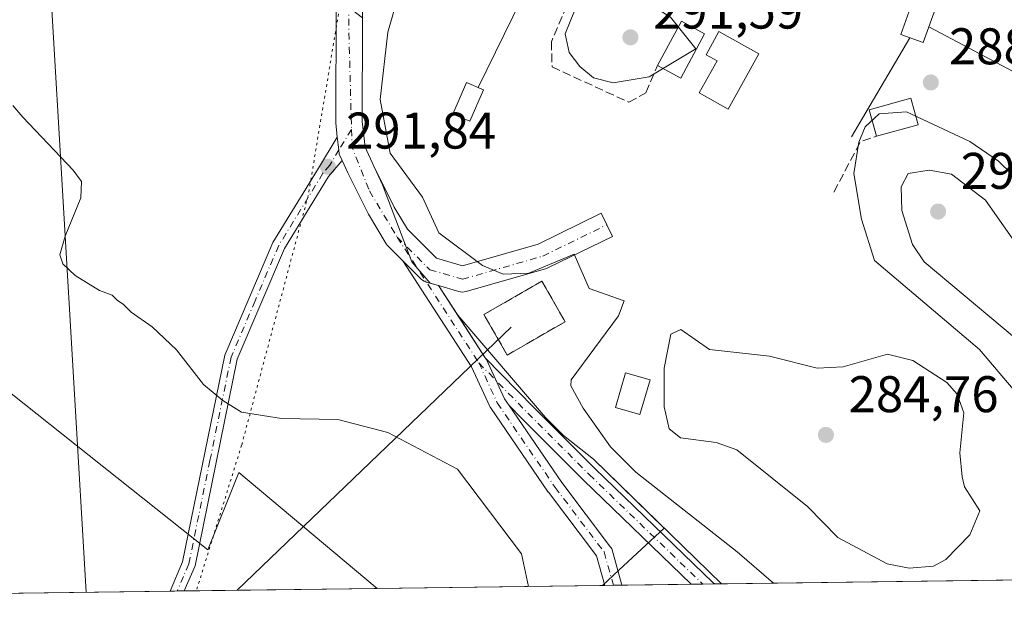
# Model space of a CAD drawing. Units: metres. Extents: x 591025 to 594491, y 4680470 to 4682804.
# Drawn here: x 593661 to 593852, y 4680477 to 4680591 of the extents above; entities that cross this region are included whole.
import ezdxf

# ---------------------------------------------------------------- set-up
doc = ezdxf.new("R2010")
doc.units = ezdxf.units.M
doc.header["$MEASUREMENT"] = 0
for name, pattern in [('DGN Style 3', [2.307223458686699, 1.648016756204785, -0.6592067024819142]), ('DGN Style 4', [2.6384748266838614, 1.318413404963828, -0.6592067024819142, 0.001648016756204785, -0.6592067024819142]), ('DGN Style 5', [1.1536117293433497, 0.4944050268614355, -0.6592067024819142])]:
    doc.linetypes.add(name, pattern=pattern)
for name, color, linetype, lineweight in [('Camino Cxs', 7, 'Continuous', 0), ('Camino eje', 30, 'DGN Style 4', 13), ('Cinta transportadora', 2, 'Continuous', 0), ('Comarca CxS', 21, 'Continuous', 0), ('Comunidad Autónoma CxS', 142, 'Continuous', 0), ('Cultivos herbáceos CxS', 92, 'Continuous', 0), ('Cultivos leñosos CxS', 92, 'Continuous', 0), ('Curva de nivel normal', 30, 'Continuous', 0), ('Edificación ligera Cxs', 1, 'Continuous', 0), ('Elemento construido Cxs', 1, 'Continuous', 0), ('Explotación a cielo abierto Cxs', 9, 'Continuous', 0), ('Instalación de energía eléctrica Cxs', 135, 'Continuous', 0), ('Municipio CxS', 4, 'Continuous', 0), ('Muro lineal', 1, 'DGN Style 3', 13), ('Núcleo urbano CxS', 7, 'Continuous', 0), ('Obra de contención lineal', 1, 'DGN Style 3', 13), ('Pista no pavimentada Cxs', 111, 'Continuous', 0), ('Pista no pavimentada eje', 91, 'DGN Style 4', 0), ('Pista pavimentada Cxs', 135, 'Continuous', 0), ('Pista pavimentada eje', 135, 'DGN Style 4', 0), ('Provincia CxS', 1, 'Continuous', 0), ('Punto de cota en terreno', 7, 'Continuous', 0), ('Rótulo de punto de cota en terreno', 7, 'Continuous', 0), ('Suelo desnudo CxS', 253, 'Continuous', 0), ('Tendido', 6, 'Continuous', 0), ('Vía pecuaria eje', 92, 'DGN Style 5', 0)]:
    doc.layers.add(name, color=color, linetype=linetype, lineweight=lineweight)
doc.styles.add('Style-Arial', font='txt')

# ---------------------------------------------------------------- blocks, each defined once
blk = doc.blocks.new('5PATER')
at = {"layer": 'Núcleo urbano CxS', "linetype": 'Continuous', "lineweight": 0}
h = blk.add_hatch(color=51, dxfattribs=at)
edge = h.paths.add_edge_path()
edge.add_ellipse((0, 0), major_axis=(-0.1095731443231308, -0.1110710700762829), ratio=0.9994222409660322, start_angle=0, end_angle=360)

msp = doc.modelspace()

# ---------------------------------------------------------------- linework, layer by layer
at = {"layer": 'Camino Cxs', "color": 7, "linetype": 'Continuous', "lineweight": 0, "extrusion": (0.03174477673882029, -0.009257484267061083, 0.9994531345365062), "elevation": -24190.23989140009, "flags": 128}
msp.add_lwpolyline([(4659596.068806591, 739972.9830641464), (4659596.068806591, 739974.6463497417)], dxfattribs=at)
at = {"layer": 'Camino Cxs', "color": 7, "linetype": 'Continuous', "lineweight": 0, "extrusion": (0.0001112197625897913, -0.0001712278122382798, 0.9999999791556002), "elevation": -443.6670255729861, "flags": 128}
msp.add_lwpolyline([(593741.9194809789, 4680539.610346151), (593745.6544811118, 4680533.860146067)], dxfattribs=at)
at = {"layer": 'Camino Cxs', "color": 7, "linetype": 'Continuous', "lineweight": 0, "extrusion": (-0.003952387238854296, 0.006084866838567815, 0.9999736761688636), "elevation": 26425.43904692769, "flags": 128}
msp.add_lwpolyline([(593742.2059194029, 4680459.721449445), (593747.56625974, 4680451.469196671)], dxfattribs=at)
at = {"layer": 'Camino Cxs', "color": 7, "linetype": 'Continuous', "lineweight": 0, "extrusion": (0.0252458399890142, 0.0003335403264332588, 0.9996812173458596), "elevation": 16846.89515160916, "flags": 128}
msp.add_lwpolyline([(4672228.838971706, -655359.0239240117), (4672228.838971706, -655354.4730762866)], dxfattribs=at)
at = {"layer": 'Camino Cxs', "color": 7, "linetype": 'Continuous', "lineweight": 0, "extrusion": (-0.05483646041389856, -0.0007238365821218497, 0.9984950869532996), "elevation": -35657.77836250247, "flags": 128}
msp.add_lwpolyline([(-4672236.559675467, 654531.9242489274), (-4672236.559675467, 654528.631106609)], dxfattribs=at)
at = {"layer": 'Camino Cxs', "color": 7, "linetype": 'Continuous', "lineweight": 0}
for points in [[(593741.9556, 4680539.617699999, 291.7357000000048), (593751.0506999996, 4680525.615300001, 291.8056999999972), (593751.1363000004, 4680525.4836, 291.8046000000031), (593751.1801000005, 4680525.412000001, 291.803899999999), (593751.2494000001, 4680525.277799999, 291.8022000000055), (593754.7640000005, 4680517.5977, 291.7872999999963), (593755.6633000001, 4680516.285800001, 291.7777999999962), (593765.9094000002, 4680501.3386, 292.5304999999935), (593775.4113999996, 4680488.801200001, 292.3831999999966), (593775.5219999999, 4680488.634400001, 292.3757000000041), (593775.6109999996, 4680488.455200001, 292.358699999997), (593775.6769000003, 4680488.266200001, 292.3325999999943), (593777.5290000001, 4680481.6516, 291.2271000000038), (593777.5778000001, 4680481.395, 291.2241999999969), (593774.2899000002, 4680481.351500001, 291.0436000000045), (593772.6774000004, 4680487.1106, 291.3926000000066), (593763.3360000001, 4680499.436100001, 291.7323000000033), (593763.2915000003, 4680499.4979, 291.7320999999938), (593752.0466999998, 4680515.902100001, 291.6407999999938), (593751.9808, 4680516.0067, 291.6407000000036), (593751.9115000004, 4680516.140900001, 291.6416999999929), (593748.3886000002, 4680523.839199999, 291.7510000000038), (593735.0192, 4680544.421800001, 292.054999999993), (593738.4924999997, 4680540.9485, 291.8460999999952), (593738.8114, 4680540.679, 291.8380999999936), (593739.1705999998, 4680540.4663, 291.8279999999941), (593739.5603, 4680540.316299999, 291.8162000000011)], [(593755.6633000001, 4680516.285800001, 291.7777999999962), (593754.7640000005, 4680517.5977, 291.7872999999963), (593751.2494000001, 4680525.277799999, 291.8022000000055), (593751.1801000005, 4680525.412000001, 291.803899999999), (593751.1363000004, 4680525.4836, 291.8046000000031), (593751.0506999996, 4680525.615300001, 291.8056999999972), (593760.4585999995, 4680515.946000001, 292.1649000000034), (593772.3471999997, 4680504.057399999, 293.6603000000032), (593795.3503999999, 4680481.8474, 294.9970999999932), (593795.5767999999, 4680481.632999999, 294.9916999999987), (593791.0278000003, 4680481.572799999, 295.1065999999992), (593770.1043999996, 4680501.774900001, 293.4590999999928), (593758.1804000001, 4680513.698799999, 291.9155000000028)]]:
    msp.add_polyline3d(points, close=True, dxfattribs=at)
for points in [[(593774.2899000002, 4680481.351700001, 291.0436000000045), (593772.6774000004, 4680487.1106, 291.3926000000066), (593763.3360000001, 4680499.436100001, 291.7323000000033), (593763.2915000003, 4680499.4979, 291.7320999999938), (593752.0466999998, 4680515.902100001, 291.6407999999938), (593751.9808, 4680516.0067, 291.6407000000036), (593751.9115000004, 4680516.140900001, 291.6416999999929), (593748.3886000002, 4680523.839199999, 291.7510000000038), (593735.0192, 4680544.421800001, 292.054999999993)], [(593740.3596999999, 4680540.083100001, 291.7906999999978), (593739.5603, 4680540.316299999, 291.8162000000011), (593739.1706999998, 4680540.4663, 291.8279999999941), (593738.8114, 4680540.679, 291.8380999999936), (593738.4924999997, 4680540.9485, 291.8460999999952), (593735.0192, 4680544.421800001, 292.054999999993)], [(593751.0506999996, 4680525.6154, 291.8056999999972), (593751.1363000004, 4680525.4836, 291.8046000000031), (593751.1801000005, 4680525.412000001, 291.803899999999), (593751.2494000001, 4680525.277799999, 291.8022000000055), (593754.7640000005, 4680517.5977, 291.7872999999963), (593755.6633000001, 4680516.285800001, 291.7777999999962)], [(593751.0506999996, 4680525.6154, 291.8056999999972), (593751.1363000004, 4680525.4836, 291.8046000000031), (593751.1801000005, 4680525.412000001, 291.803899999999), (593751.2494000001, 4680525.277799999, 291.8022000000055), (593754.7640000005, 4680517.5977, 291.7872999999963), (593755.6633000001, 4680516.285800001, 291.7777999999962)], [(593751.0506999996, 4680525.6154, 291.8056999999972), (593760.4585999995, 4680515.946000001, 292.1649000000034), (593772.3471999997, 4680504.057399999, 293.6603000000032), (593795.3503999999, 4680481.8474, 294.9970999999932), (593795.5767999999, 4680481.633099999, 294.9916999999987)], [(593755.6633000001, 4680516.285800001, 291.7777999999962), (593765.9094000002, 4680501.3386, 292.5304999999935), (593775.4113999996, 4680488.801200001, 292.3831999999966), (593775.5220999997, 4680488.634500001, 292.3757999999943), (593775.6109999996, 4680488.455200001, 292.358699999997), (593775.6769000003, 4680488.266200001, 292.3325999999943), (593777.5290000001, 4680481.6516, 291.2271000000038), (593777.5778000001, 4680481.395099999, 291.2241999999969)], [(593791.0278000003, 4680481.573000001, 295.1065999999992), (593770.1043999996, 4680501.774900001, 293.4590999999928), (593758.1804000001, 4680513.698799999, 291.9155000000028), (593755.6633000001, 4680516.285800001, 291.7777999999962)]]:
    msp.add_polyline3d(points, dxfattribs=at)
at = {"layer": 'Camino eje', "color": 30, "linetype": 'DGN Style 4', "lineweight": 13, "extrusion": (0.008244517168857986, -0.01269273216112192, 0.9998854546831544), "elevation": -54221.72841976963, "flags": 128}
msp.add_lwpolyline([(593711.3187109181, 4680237.865522551), (593727.2060104042, 4680213.409252454)], dxfattribs=at)
at = {"layer": 'Camino eje', "color": 30, "linetype": 'DGN Style 4', "lineweight": 13}
for points in [[(593749.7944999998, 4680524.612000001, 291.7698999999994), (593753.3663999997, 4680516.806700001, 291.7410999999993), (593764.6112000003, 4680500.4025, 292.1015999999945), (593774.1361999996, 4680487.834799999, 291.8442000000068), (593775.9453999996, 4680481.373400001, 291.1202000000048)], [(593749.7944999998, 4680524.612000001, 291.7698999999994), (593759.3195000002, 4680514.8224, 292.042300000001), (593771.2258000001, 4680502.916099999, 293.7070999999996), (593793.3002000004, 4680481.6029, 295.1033000000025)]]:
    msp.add_polyline3d(points, dxfattribs=at)
at = {"layer": 'Cinta transportadora', "color": 2, "linetype": 'Continuous', "lineweight": 0, "extrusion": (0.06115840743679032, 0.1242318518104322, 0.9903666473561933), "elevation": 618082.9794928267, "flags": 128}
msp.add_lwpolyline([(1534587.242928177, -4418525.330692218), (1534587.242928177, -4418548.56246164)], dxfattribs=at)
at = {"layer": 'Cinta transportadora', "color": 2, "linetype": 'Continuous', "lineweight": 0, "extrusion": (0.1375783698851702, -0.07298000274071999, 0.9877986188184836), "elevation": -259597.5971023661, "flags": 128}
msp.add_lwpolyline([(4413132.030927163, 1648465.87532423), (4413132.030927163, 1648445.855624334)], dxfattribs=at)
at = {"layer": 'Cinta transportadora', "color": 2, "linetype": 'Continuous', "lineweight": 0, "extrusion": (-0.1087780336535023, -0.1850112681085485, 0.9766975837317017), "elevation": -930268.9325676395, "flags": 128}
msp.add_lwpolyline([(-1860399.162417351, 4234839.022473327), (-1860399.162417351, 4234861.886584053)], dxfattribs=at)
at = {"layer": 'Comarca CxS', "color": 21, "linetype": 'Continuous', "lineweight": 0, "flags": 128}
msp.add_lwpolyline([(594460.0900007029, 4682803.969983161), (594491.2000007022, 4680490.829983187), (593465.8043887215, 4680477.273010951), (593466.118, 4680482.414050002), (593473.3779999999, 4680522.019050002), (593487.7299999995, 4680587.138050003), (593503.5999999993, 4680632.993050001), (593518.3609999992, 4680673.118050001), (593527.7630000003, 4680695.248050001), (593537.9359999989, 4680716.123049999), (593545.923000001, 4680741.019049999), (593549.7400000001, 4680761.396050001), (593550.4729999996, 4680807.480050001), (593543.328, 4680996.32005), (593535.3009999996, 4681060.517050001), (593532.0140000003, 4681078.098049999), (593528.0499999999, 4681081.452049999), (593513.713, 4681096.416049999), (593492.3519999996, 4681115.945050002), (593428.5450000003, 4681170.986049999)], dxfattribs=at)
at = {"layer": 'Comunidad Autónoma CxS', "color": 142, "linetype": 'Continuous', "lineweight": 0, "flags": 128}
msp.add_lwpolyline([(594460.0900007029, 4682803.969983161), (594491.2000007022, 4680490.829983187), (593465.8043887215, 4680477.273010951), (593466.118, 4680482.414050002), (593473.3779999999, 4680522.019050002), (593487.7299999995, 4680587.138050003), (593503.5999999993, 4680632.993050001), (593518.3609999992, 4680673.118050001), (593527.7630000003, 4680695.248050001), (593537.9359999989, 4680716.123049999), (593545.923000001, 4680741.019049999), (593549.7400000001, 4680761.396050001), (593550.4729999996, 4680807.480050001), (593543.328, 4680996.32005), (593535.3009999996, 4681060.517050001), (593532.0140000003, 4681078.098049999), (593528.0499999999, 4681081.452049999), (593513.713, 4681096.416049999), (593492.3519999996, 4681115.945050002), (593428.5450000003, 4681170.986049999)], dxfattribs=at)
at = {"layer": 'Cultivos herbáceos CxS', "color": 92, "linetype": 'Continuous', "lineweight": 0, "extrusion": (0.00626267854625392, 8.280273411029538e-05, 0.9999803858082086), "elevation": 4394.31071472353, "flags": 128}
msp.add_lwpolyline([(593676.3722336031, 4680479.887084427), (593568.5618186188, 4680478.461684423)], dxfattribs=at)
at = {"layer": 'Cultivos herbáceos CxS', "color": 92, "linetype": 'Continuous', "lineweight": 0, "extrusion": (-0.08251105370001578, -0.001083282959458368, 0.9965895607095948), "elevation": -53768.57052669607, "flags": 128}
msp.add_lwpolyline([(-4672283.053385595, 652874.1951463114), (-4672283.053385595, 652872.8269627051)], dxfattribs=at)
at = {"layer": 'Cultivos herbáceos CxS', "color": 92, "linetype": 'Continuous', "lineweight": 0, "extrusion": (-0.07957744689440048, -0.001050219212689852, 0.9968281331229443), "elevation": -51872.09091264877, "flags": 128}
msp.add_lwpolyline([(-4672238.173982139, 653350.001622324), (-4672238.17398214, 653348.6332633003)], dxfattribs=at)
at = {"layer": 'Cultivos herbáceos CxS', "color": 92, "linetype": 'Continuous', "lineweight": 0, "extrusion": (0.002638030953563712, 3.487965714359414e-05, 0.999996519781993), "elevation": 2018.324965765867, "flags": 128}
msp.add_lwpolyline([(593727.2057031685, 4680480.698848631), (593689.7221726945, 4680480.20324863)], dxfattribs=at)
at = {"layer": 'Cultivos herbáceos CxS', "color": 92, "linetype": 'Continuous', "lineweight": 0}
msp.add_polyline3d([(593730.0334999999, 4680480.7664, 288.7942000000039), (593572.3361000001, 4680478.681399999, 289.2019), (593539.2834999999, 4680506.676700001, 289.1291999999958), (593533.4049000005, 4680509.900699999, 288.8919000000024), (593536.7681, 4680523.2459, 287.4330999999947), (593548.9057, 4680571.8257, 289.1852000000072), (593549.1574999997, 4680572.3871, 289.2358999999997), (593557.8548999997, 4680569.4451, 289.3932999999961), (593574.6803000001, 4680557.954500001, 289.241399999999), (593636.6458999999, 4680502.142700001, 289.1027000000031), (593636.3679000001, 4680501.578299999, 289.1218999999983), (593639.5185000002, 4680505.0153, 288.9330999999947), (593646.9055000005, 4680516.0953, 288.8456000000006), (593651.0093, 4680522.6613, 288.9879999999976), (593653.8163000002, 4680522.6613, 288.985400000005), (593697.1533000004, 4680488.2457, 289.2829000000056), (593703.1611000003, 4680503.264900001, 289.6345000000001)], close=True, dxfattribs=at)
msp.add_polyline3d([(593549.1574999997, 4680572.3871, 289.2358999999997), (593557.8548999997, 4680569.4451, 289.3932999999961), (593574.6803000001, 4680557.954500001, 289.241399999999), (593636.6458999999, 4680502.142700001, 289.1027000000031), (593636.3679000001, 4680501.578299999, 289.1218999999983), (593639.5185000002, 4680505.0153, 288.9330999999947), (593646.9055000005, 4680516.0953, 288.8456000000006), (593651.0093, 4680522.6613, 288.9879999999976), (593653.8163000002, 4680522.6613, 288.985400000005), (593697.1533000004, 4680488.2457, 289.2829000000056), (593703.1611000003, 4680503.264900001, 289.6345000000001), (593730.0334000001, 4680480.7665, 288.7942000000039)], dxfattribs=at)
at = {"layer": 'Cultivos leñosos CxS', "color": 92, "linetype": 'Continuous', "lineweight": 0, "extrusion": (-0.05060574908308461, -0.0006690509751635558, 0.9987184841237958), "elevation": -32889.20921373886, "flags": 128}
msp.add_lwpolyline([(-4672222.838121604, 654771.0355801099), (-4672222.838121604, 654727.1886629823)], dxfattribs=at)
at = {"layer": 'Cultivos leñosos CxS', "color": 92, "linetype": 'Continuous', "lineweight": 0}
for points in [[(593656.4797, 4680650.7575, 293.4254999999976), (593671.5107000005, 4680634.447699999, 293.8325999999943), (593678.8273, 4680628.8081, 294.2690000000002), (593727.2035999997, 4680591.706300001, 295.2366999999941), (593727.2001, 4680590.920100001, 295.1821000000054), (593727.1101000002, 4680571.520099999, 293.6779999999999), (593727.6700999998, 4680566.5701, 293.4278999999952), (593729.3717, 4680562.880100001, 292.5699000000022), (593731.0733000003, 4680559.190099999, 292.5185000000056), (593731.0705000004, 4680559.189200001, 292.519100000005), (593736.7600999996, 4680544.280099999, 292.0359000000026), (593740.3596999999, 4680540.083100001, 291.8205000000016), (593741.9556, 4680539.617699999, 291.7456999999995), (593745.6906000003, 4680533.867500001, 291.6735999999946), (593762.7301000003, 4680514.0001, 292.0040000000009), (593766.2401000002, 4680510.470100001, 292.5166000000027), (593772.0500999996, 4680505.850099999, 292.8692000000011), (593785.7868999997, 4680492.487500001, 293.9951000000001), (593776.9868999999, 4680484.2937, 291.4890000000014), (593773.8203999996, 4680481.3453, 291.013300000006), (593730.0334999999, 4680480.7664, 288.7942000000039), (593703.1611000003, 4680503.264900001, 289.6345000000001), (593697.1533000004, 4680488.2457, 289.2829000000056), (593653.8163000002, 4680522.6613, 288.985400000005)], [(593727.2035999997, 4680591.706300001, 295.2366999999941), (593727.2001, 4680590.920100001, 295.1821000000054), (593727.1101000002, 4680571.520099999, 293.6779999999999), (593727.6700999998, 4680566.5701, 293.4278999999952), (593729.3717, 4680562.880100001, 292.5699000000022), (593731.0733000003, 4680559.190099999, 292.5185000000056), (593731.0705000004, 4680559.189200001, 292.519100000005), (593736.7600999996, 4680544.280099999, 292.0359000000026), (593740.3596999999, 4680540.083100001, 291.8205000000016), (593741.9556, 4680539.617699999, 291.7456999999995), (593745.6906000003, 4680533.867500001, 291.6735999999946), (593762.7301000003, 4680514.0001, 292.0040000000009), (593766.2401000002, 4680510.470100001, 292.5166000000027), (593772.0500999996, 4680505.850099999, 292.8692000000011), (593785.7868999997, 4680492.487500001, 293.9951000000001), (593776.9868999999, 4680484.2937, 291.4890000000014), (593773.8206000002, 4680481.3454, 291.0133999999962)], [(593549.1574999997, 4680572.3871, 289.2358999999997), (593557.8548999997, 4680569.4451, 289.3932999999961), (593574.6803000001, 4680557.954500001, 289.241399999999), (593636.6458999999, 4680502.142700001, 289.1027000000031), (593636.3679000001, 4680501.578299999, 289.1218999999983), (593639.5185000002, 4680505.0153, 288.9330999999947), (593646.9055000005, 4680516.0953, 288.8456000000006), (593651.0093, 4680522.6613, 288.9879999999976), (593653.8163000002, 4680522.6613, 288.985400000005), (593697.1533000004, 4680488.2457, 289.2829000000056), (593703.1611000003, 4680503.264900001, 289.6345000000001), (593730.0334000001, 4680480.7665, 288.7942000000039)]]:
    msp.add_polyline3d(points, dxfattribs=at)
at = {"layer": 'Curva de nivel normal', "color": 30, "linetype": 'Continuous', "lineweight": 0, "flags": 128}
for points, elevation in [([(593807.0541000003, 4680481.784700001), (593800.0274, 4680487.892999999), (593780.3031000001, 4680503.341600001), (593775.3857000005, 4680508.2838), (593770.0610999997, 4680515.782600001), (593767.6376999998, 4680520.152899999), (593767.7255999995, 4680521.279200001), (593776.9192000004, 4680533.7676), (593778.0096000005, 4680536.6842), (593771.2185000004, 4680539.065099999), (593768.2982999999, 4680545.7578), (593759.5017999997, 4680542.035399999), (593754.5316000005, 4680541.84), (593750.5088999998, 4680543.5615), (593741.9905000003, 4680549.918299999), (593738.8273, 4680556.796599999), (593732.5681999996, 4680565.375299999), (593730.6402000004, 4680575.808300001), (593732.1344, 4680588.874299999), (593735.4932000004, 4680600.631999999)], 290), ([(593777.1979, 4680596.837900001), (593772.6578000003, 4680596.293600001), (593770.4271, 4680594.985400001), (593768.3951000003, 4680593.019500001), (593766.5504999999, 4680588.5778), (593767.3234999999, 4680584.935699999), (593769.3953999998, 4680582.2237), (593772.0734000001, 4680580.011800001), (593775.9269000003, 4680579.060699999), (593782.9096999997, 4680580.224500001), (593791.9541999997, 4680585.630000001), (593787.0096000005, 4680591.821799999), (593780.8468000004, 4680595.789799999), (593777.1979, 4680596.837900001)], 290), ([(593659.2300000006, 4680574.630100001), (593661.1900000004, 4680572.360099999), (593670.9400000004, 4680562.050100001), (593672.5499999998, 4680559.890100001), (593672.4699999997, 4680556.670100001), (593669.3799999999, 4680549.2401), (593668.3399999999, 4680545.610099999), (593668.9500000002, 4680543.890100001), (593671.3399999999, 4680541.610099999), (593676.0499999998, 4680538.6501), (593678.5, 4680537.780099999), (593679.5199999996, 4680536.790100001), (593680.7199999997, 4680535.9801), (593682.2000000002, 4680534.460100001), (593686.3200000003, 4680531.590100001), (593691.0099999999, 4680527.1601), (593696.2999999998, 4680520.4301), (593700.0300000003, 4680517.300100001), (593703.6399999997, 4680514.9901), (593711.4100000003, 4680513.800100001), (593722.3799999999, 4680513.5701), (593732.1100000005, 4680511.0601), (593745.6237000005, 4680503.908299999), (593758.0591000002, 4680487.504100001), (593759.4159000004, 4680481.154899999)], 290), ([(593853.4000000004, 4680561.2786), (593850.7676999997, 4680563.8084), (593845.1957, 4680567.6633), (593832.8808000004, 4680573.399700001), (593827.5886000004, 4680572.995800001), (593824.9024999999, 4680570.503000001), (593823.6321999999, 4680567.520099999), (593822.6673999997, 4680561.421200001), (593824.1385000005, 4680552.563200001), (593826.6703000005, 4680544.488700001), (593847.0630999999, 4680527.1918), (593857.2423, 4680515.227700001)], 290), ([(593837.2888000002, 4680562.0518), (593833.2238999996, 4680561.4179), (593831.8901000004, 4680558.8521), (593832.0058000004, 4680554.2214), (593834.0955999997, 4680547.6077), (593836.3150000004, 4680544.2586), (593859.0860000001, 4680525.180199999), (593863.2559000002, 4680523.4257), (593866.3503999999, 4680525.779200001), (593862.6952999998, 4680535.6339), (593848.2785999998, 4680556.2279), (593841.6732999999, 4680561.289100001), (593837.2888000002, 4680562.0518)], 295), ([(593815.5347999996, 4680523.584200001), (593820.5866, 4680523.8465), (593829.2100999998, 4680526.273600001), (593834.1435000002, 4680525.052100001), (593840.7222999996, 4680520.818), (593842.7766000004, 4680518.501300001), (593844.0236000001, 4680514.876300001), (593843.2860000003, 4680507.101), (593843.7487000005, 4680502.464199999), (593844.1926999995, 4680500.5042), (593847.1573000001, 4680495.853800001), (593845.2444000002, 4680491.1568), (593840.5291999998, 4680486.399900001), (593838.1306999996, 4680485.053200001), (593833.4517999999, 4680484.676700001), (593829.1596999997, 4680485.551899999), (593819.5557000004, 4680490.648700001), (593813.6777999997, 4680496.703400001), (593799.9277999997, 4680507.722999999), (593795.9289999995, 4680509.0965), (593788.9517999999, 4680510.0064), (593786.7545999996, 4680511.8059), (593785.8224, 4680516.046499999), (593785.7789000003, 4680523.573200001), (593787.1013000002, 4680530.193), (593789.0438000001, 4680531.109400001), (593794.6295999996, 4680527.2169), (593806.2567999996, 4680525.9309), (593815.5347999996, 4680523.584200001)], 285)]:
    msp.add_lwpolyline(points, dxfattribs=dict(at, elevation=elevation))
at = {"layer": 'Edificación ligera Cxs', "color": 1, "linetype": 'Continuous', "lineweight": 0, "extrusion": (-0.1697372070996389, 0.1113920356307879, 0.9791736796524118), "elevation": 420876.5629547996, "flags": 128}
msp.add_lwpolyline([(-4238957.84512458, -2028430.714812395), (-4238967.574682671, -2028431.579733085), (-4238968.018284504, -2028426.374447293)], dxfattribs=at)
at = {"layer": 'Edificación ligera Cxs', "color": 1, "linetype": 'Continuous', "lineweight": 0, "elevation": 292.6500999999989, "flags": 128}
msp.add_lwpolyline([(593804.2362000003, 4680584.660700001), (593798.2389000002, 4680573.938300001), (593792.6045000004, 4680577.0898), (593796.0768999998, 4680583.2981), (593793.9846999999, 4680584.4683), (593796.4309, 4680589.0263)], close=True, dxfattribs=at)
at = {"layer": 'Edificación ligera Cxs', "color": 1, "linetype": 'Continuous', "lineweight": 0, "extrusion": (-0.09419906804121365, -0.002719525695725087, 0.9955496671488355), "elevation": -68373.87146476994, "flags": 128}
msp.add_lwpolyline([(-4661503.549815148, 725403.4509144418), (-4661495.088014572, 725398.5526944969), (-4661497.642597936, 725394.1001531429)], dxfattribs=at)
at = {"layer": 'Edificación ligera Cxs', "color": 1, "linetype": 'Continuous', "lineweight": 0, "extrusion": (0.1287139675533576, 0.0358717332532374, 0.9910327609671045), "elevation": 244624.5011844084, "flags": 128}
msp.add_lwpolyline([(4349325.125069439, -1812157.304512519), (4349325.125069439, -1812148.85138036)], dxfattribs=at)
at = {"layer": 'Edificación ligera Cxs', "color": 1, "linetype": 'Continuous', "lineweight": 0}
for points in [[(593804.2362000003, 4680584.660700001, 291.8818000000028), (593798.2389000002, 4680573.938300001, 290.6638999999996), (593792.6045000004, 4680577.0898, 290.6487999999954), (593796.0768999998, 4680583.2981, 292.6500999999989), (593793.9846999999, 4680584.4683, 291.8279000000039), (593796.4309, 4680589.0263, 291.2832000000053), (593804.2362000003, 4680584.660700001, 291.8818000000028)], [(593827.1048999997, 4680568.654899999, 293.1772000000055), (593825.6675000006, 4680573.812700001, 290.3592999999965), (593833.7373000003, 4680576.061699999, 290.7163), (593835.1747000003, 4680570.903899999, 292.0476999999955)], [(593783.0695000002, 4680521.2928, 288.4354000000022), (593781.0850999998, 4680514.5459, 288.1527999999962), (593776.3293000003, 4680515.944700001, 289.3031000000047), (593778.3136999998, 4680522.691600001, 288.7529000000068), (593783.0695000002, 4680521.2928, 288.4354000000022)]]:
    msp.add_polyline3d(points, dxfattribs=at)
for points in [[(593793.6595000001, 4680588.585100001, 291.2148000000016), (593789.0292999997, 4680579.986099999, 291.2148000000016), (593784.5247, 4680582.411699999, 291.2148000000016), (593789.1549000005, 4680591.010700001, 291.2148000000016)], [(593835.1747000003, 4680570.903899999, 293.1772000000055), (593827.1048999997, 4680568.654899999, 293.1772000000055), (593825.6675000006, 4680573.812700001, 293.1772000000055), (593833.7373000003, 4680576.061699999, 293.1772000000055)], [(593783.0695000002, 4680521.2928, 289.3031000000047), (593781.0850999998, 4680514.5459, 289.3031000000047), (593776.3293000003, 4680515.944700001, 289.3031000000047), (593778.3136999998, 4680522.691600001, 289.3031000000047)]]:
    msp.add_3dface(points, dxfattribs=at)
at = {"layer": 'Elemento construido Cxs', "color": 1, "linetype": 'Continuous', "lineweight": 0}
for points in [[(593838.7819999997, 4680594.185500001, 293.2859999999928), (593836.1544000005, 4680586.865599999, 296.1392000000051), (593831.7805000005, 4680588.435699999, 294.198000000004), (593834.4080999997, 4680595.7556, 291.7792000000045), (593838.7819999997, 4680594.185500001, 293.2859999999928)], [(593750.6676000003, 4680577.7193, 295.4159999999974), (593748.0217000004, 4680571.580900001, 296.1812000000064), (593744.7670999998, 4680572.9838, 299.1477000000014), (593747.4129999997, 4680579.122099999, 296.6101999999955), (593750.6676000003, 4680577.7193, 295.4159999999974)]]:
    msp.add_polyline3d(points, dxfattribs=at)
for points in [[(593838.7819999997, 4680594.185500001, 296.1392000000051), (593836.1544000005, 4680586.865599999, 296.1392000000051), (593831.7805000005, 4680588.435699999, 296.1392000000051), (593834.4080999997, 4680595.7556, 296.1392000000051)], [(593750.6676000003, 4680577.7193, 299.1477000000014), (593748.0217000004, 4680571.580900001, 299.1477000000014), (593744.7670999998, 4680572.9838, 299.1477000000014), (593747.4129999997, 4680579.122099999, 299.1477000000014)]]:
    msp.add_3dface(points, dxfattribs=at)
at = {"layer": 'Explotación a cielo abierto Cxs', "color": 9, "linetype": 'Continuous', "lineweight": 0, "extrusion": (-0.04713902973839622, -0.0006232368206200256, 0.9988881436132817), "elevation": -30613.46481029876, "flags": 128}
msp.add_lwpolyline([(-4672222.576440991, 655120.2292055247), (-4672222.57644099, 654906.3847743026)], dxfattribs=at)
at = {"layer": 'Explotación a cielo abierto Cxs', "color": 9, "linetype": 'Continuous', "lineweight": 0}
for points in [[(594010.5148999998, 4680484.4747, 305.0038999999961), (593796.9269000003, 4680481.650900001, 294.9226000000053), (593772.0500999996, 4680505.850099999, 293.3583999999973), (593766.2401000002, 4680510.470100001, 292.9054000000033), (593762.7301000003, 4680514.0001, 292.4256000000024), (593745.6906000003, 4680533.867500001, 291.7342999999965), (593741.9556, 4680539.617699999, 291.7357000000048), (593740.3596999999, 4680540.083100001, 291.7906999999978), (593736.7600999996, 4680544.280099999, 291.9477000000043), (593731.0705000004, 4680559.189200001, 292.9184999999998), (593731.0733000003, 4680559.190099999, 292.918399999995), (593729.3717, 4680562.880100001, 293.1462000000029), (593727.6700999998, 4680566.5701, 293.5237999999954), (593727.1101000002, 4680571.520099999, 293.9743000000017), (593727.2001, 4680590.920100001, 295.1389999999956), (593727.5701000001, 4680673.620100001, 299.0427999999956), (593728.2100999998, 4680710.0801, 300.7455999999947), (593731.6101000002, 4680712.440099999, 302.3381999999983), (593733.2100999998, 4680714.0701, 302.8095999999932), (593734.0701000001, 4680716.100099999, 302.9428999999946), (593734.3400999998, 4680718.450099999, 303.0871999999945), (593734.1801000005, 4680721.040100001, 303.2177999999985), (593732.6601, 4680729.5001, 303.6367000000027)], [(593796.9269000003, 4680481.650800001, 294.9226000000053), (593772.0500999996, 4680505.850099999, 293.3583999999973), (593766.2401000002, 4680510.470100001, 292.9054000000033), (593762.7301000003, 4680514.0001, 292.4256000000024), (593745.6906000003, 4680533.867500001, 291.7342999999965), (593741.9556, 4680539.617699999, 291.7357000000048), (593740.3596999999, 4680540.083100001, 291.7906999999978), (593736.7600999996, 4680544.280099999, 291.9477000000043), (593731.0705000004, 4680559.189200001, 292.9184999999998), (593731.0733000003, 4680559.190099999, 292.918399999995), (593729.3717, 4680562.880100001, 293.1462000000029), (593727.6700999998, 4680566.5701, 293.5237999999954), (593727.1101000002, 4680571.520099999, 293.9743000000017), (593727.2001, 4680590.920100001, 295.1389999999956), (593727.5701000001, 4680673.620100001, 299.0427999999956), (593728.2100999998, 4680710.0801, 300.7455999999947), (593731.6101000002, 4680712.440099999, 302.3381999999983), (593733.2100999998, 4680714.0701, 302.8095999999932), (593734.0701000001, 4680716.100099999, 302.9428999999946), (593734.3400999998, 4680718.450099999, 303.0871999999945), (593734.1801000005, 4680721.040100001, 303.2177999999985), (593732.6601, 4680729.5001, 303.6367000000027)]]:
    msp.add_polyline3d(points, dxfattribs=at)
at = {"layer": 'Instalación de energía eléctrica Cxs', "color": 135, "linetype": 'Continuous', "lineweight": 0, "extrusion": (-0.004856819907719739, 0.09249208466169188, 0.9957015745570147), "elevation": 430319.4009174363, "flags": 128}
msp.add_lwpolyline([(-838373.6368924696, -4622974.518965776), (-838385.2061429209, -4622980.428087675), (-838389.3197471983, -4622972.304529633)], dxfattribs=at)
at = {"layer": 'Instalación de energía eléctrica Cxs', "color": 135, "linetype": 'Continuous', "lineweight": 0, "extrusion": (-0.01025985872170622, 0.03125785653430268, 0.9994586943460403), "elevation": 140503.5533420007, "flags": 128}
msp.add_lwpolyline([(-2023838.72828688, -4259610.30143657), (-2023826.022708304, -4259607.647828718), (-2023824.168442085, -4259616.53574322)], dxfattribs=at)
at = {"layer": 'Instalación de energía eléctrica Cxs', "color": 135, "linetype": 'Continuous', "lineweight": 0}
msp.add_3dface([(593766.5670999996, 4680532.613399999, 292.2556999999942), (593755.3223000001, 4680526.131100001, 292.3429999999935), (593750.7901999997, 4680533.992900001, 292.0506000000024), (593762.0350000003, 4680540.475199999, 291.5032999999967)], dxfattribs=at)
at = {"layer": 'Municipio CxS', "color": 4, "linetype": 'Continuous', "lineweight": 0, "flags": 128}
msp.add_lwpolyline([(594460.0900007029, 4682803.969983161), (594491.2000007022, 4680490.829983187), (593465.8043887215, 4680477.273010951), (593466.118, 4680482.414050002), (593473.3779999999, 4680522.019050002), (593487.7299999995, 4680587.138050003), (593503.5999999993, 4680632.993050001), (593518.3609999992, 4680673.118050001), (593527.7630000003, 4680695.248050001), (593537.9359999989, 4680716.123049999), (593545.923000001, 4680741.019049999), (593549.7400000001, 4680761.396050001), (593550.4729999996, 4680807.480050001), (593543.328, 4680996.32005), (593535.3009999996, 4681060.517050001), (593532.0140000003, 4681078.098049999), (593528.0499999999, 4681081.452049999), (593513.713, 4681096.416049999), (593492.3519999996, 4681115.945050002), (593428.5450000003, 4681170.986049999)], dxfattribs=at)
at = {"layer": 'Muro lineal', "color": 1, "linetype": 'DGN Style 3', "lineweight": 13}
for points in [[(593766.9298, 4680594.053400001, 289.787599999996), (593763.8870999999, 4680587.0419, 289.8411999999953), (593764.0193999996, 4680582.147100001, 289.7609999999986), (593778.9683999997, 4680575.267899999, 289.7790999999997), (593782.2757000001, 4680577.119999999, 289.976999999999), (593784.5247, 4680582.411699999, 290.3335999999982)], [(593750.7901999997, 4680533.992900001, 292.0506000000024), (593762.0350000003, 4680540.475199999, 291.5032999999967), (593766.5670999996, 4680532.613399999, 292.2556999999942), (593755.3223000001, 4680526.131100001, 292.3429999999935), (593750.7901999997, 4680533.992900001, 292.0506000000024)]]:
    msp.add_polyline3d(points, dxfattribs=at)
at = {"layer": 'Obra de contención lineal', "color": 1, "linetype": 'DGN Style 3', "lineweight": 13, "extrusion": (-0.4403189403727757, 0.1550952301648169, 0.8843442204985107), "elevation": 464719.8208021436, "flags": 128}
msp.add_lwpolyline([(-4611982.447192883, -879713.3638935401), (-4611993.394829939, -879711.5388391794), (-4611995.443433548, -879708.5696985114)], dxfattribs=at)
at = {"layer": 'Pista no pavimentada Cxs', "color": 111, "linetype": 'Continuous', "lineweight": 0, "extrusion": (-0.06573547684660963, -0.0008628790825191791, 0.9978367113528335), "elevation": -42777.02299266, "flags": 128}
msp.add_lwpolyline([(-4672284.630398642, 653676.4878705828), (-4672284.630398642, 653673.7544223911)], dxfattribs=at)
at = {"layer": 'Pista no pavimentada Cxs', "color": 111, "linetype": 'Continuous', "lineweight": 0}
msp.add_polyline3d([(593723.2150999998, 4680563.960100001, 293.2949999999983), (593720.5601000005, 4680560.8201, 293.0010000000038), (593712.0100999996, 4680546.840100001, 291.8613999999943), (593702.8400999998, 4680525.340100001, 290.4499999999971), (593694.6300999997, 4680485.1601, 289.176999999996), (593692.5500999996, 4680480.270099999, 288.9535000000033), (593689.8228000002, 4680480.234800001, 288.7737999999954), (593692.2301000003, 4680485.9101, 289.1233000000066), (593700.4501, 4680526.090100001, 290.4833000000072), (593709.7801000001, 4680547.9901, 291.9961000000039), (593718.4301000005, 4680562.130100001, 293.0016999999934), (593722.2851, 4680568.4901, 293.5342999999993), (593722.5987, 4680566.034299999, 293.3981000000058), (593722.6501000002, 4680565.170100001, 293.3494000000064)], close=True, dxfattribs=at)
for points in [[(593689.8228000002, 4680480.2349, 288.7737999999954), (593692.2301000003, 4680485.9101, 289.1233000000066), (593700.4501, 4680526.090100001, 290.4833000000072), (593709.7801000001, 4680547.9901, 291.9961000000039), (593718.4301000005, 4680562.130100001, 293.0016999999934), (593722.2851, 4680568.4901, 293.5342999999993)], [(593722.2851, 4680568.4901, 293.5342999999993), (593722.5987, 4680566.034299999, 293.3981000000058), (593722.6501000002, 4680565.170100001, 293.3494000000064), (593723.2150999998, 4680563.960100001, 293.2949999999983)], [(593723.2150999998, 4680563.960100001, 293.2949999999983), (593720.5601000005, 4680560.8201, 293.0010000000038), (593712.0100999996, 4680546.840100001, 291.8613999999943), (593702.8400999998, 4680525.340100001, 290.4499999999971), (593694.6300999997, 4680485.1601, 289.176999999996), (593692.5500999996, 4680480.2707, 288.9535000000033)]]:
    msp.add_polyline3d(points, dxfattribs=at)
at = {"layer": 'Pista no pavimentada eje', "color": 91, "linetype": 'DGN Style 4', "lineweight": 0}
msp.add_polyline3d([(593725.0478999997, 4680570.002900001, 293.75), (593722.5987, 4680566.034299999, 293.3981000000058), (593720.8251, 4680563.045100001, 293.156799999997), (593719.4951, 4680561.475099999, 293.0004999999946), (593710.8951000003, 4680547.415100001, 291.9226999999955), (593706.3101000005, 4680536.665100001, 291.1373000000021), (593701.6451000003, 4680525.715100001, 290.4477999999945), (593697.5351, 4680505.6251, 289.5837000000029), (593693.4301000005, 4680485.5351, 289.1579000000056), (593692.3901000004, 4680483.090100001, 289.0163999999932), (593691.1862000005, 4680480.252800001, 288.8638000000064)], dxfattribs=at)
at = {"layer": 'Pista pavimentada Cxs', "color": 135, "linetype": 'Continuous', "lineweight": 0, "extrusion": (-0.03956488324089408, -0.06398424339890874, 0.9971663033871551), "elevation": -322680.4838904712, "flags": 128}
msp.add_lwpolyline([(-1956662.755970471, 4281071.804258602), (-1956664.47544781, 4281073.992252166), (-1956676.465583283, 4281093.65229155)], dxfattribs=at)
at = {"layer": 'Pista pavimentada Cxs', "color": 135, "linetype": 'Continuous', "lineweight": 0, "extrusion": (0.03174477673882029, -0.009257484267061083, 0.9994531345365062), "elevation": -24190.23989140009, "flags": 128}
msp.add_lwpolyline([(4659596.068806591, 739972.9830641464), (4659596.068806591, 739974.6463497417)], dxfattribs=at)
at = {"layer": 'Pista pavimentada Cxs', "color": 135, "linetype": 'Continuous', "lineweight": 0}
for points in [[(593728.2100999998, 4680710.0801, 300.7455999999947), (593727.5701000001, 4680673.620100001, 299.0427999999956), (593727.2001, 4680590.920100001, 295.1389999999956), (593727.1101000002, 4680571.520099999, 293.9743000000017), (593727.6700999998, 4680566.5701, 293.5237999999954), (593729.3717, 4680562.880100001, 293.1462000000029)], [(593727.5701000001, 4680673.620100001, 299.0427999999956), (593727.2001, 4680590.920100001, 295.1389999999956), (593727.1101000002, 4680571.520099999, 293.9743000000017), (593727.6700999998, 4680566.5701, 293.5237999999954), (593729.3717, 4680562.880100001, 293.1462000000029), (593733.3594000004, 4680554.8454, 292.4780000000028), (593735.8958000002, 4680550.6163, 292.2088999999978), (593741.5751999998, 4680544.937000001, 291.8285999999935), (593746.6145000001, 4680543.4671, 291.5908999999957), (593761.3184000002, 4680547.7038, 290.5678000000044), (593773.5573000005, 4680553.6931, 289.7348000000056), (593774.6562000001, 4680551.4476, 289.8362999999954), (593775.7550999997, 4680549.202099999, 289.9789000000019), (593763.3196999999, 4680543.116599999, 291.1088000000018), (593763.0758999997, 4680543.012900001, 291.1183000000019), (593762.9129999997, 4680542.959799999, 291.122199999998), (593747.3025000002, 4680538.4619, 291.8089000000036), (593746.9578, 4680538.3884, 291.8034000000043), (593746.6062000003, 4680538.364200001, 291.7963000000018), (593746.2547000004, 4680538.389599999, 291.7881999999955), (593745.9102999996, 4680538.464199999, 291.7795000000042), (593741.9556, 4680539.617699999, 291.7357000000048), (593739.5603, 4680540.316299999, 291.8162000000011), (593739.1705999998, 4680540.4663, 291.8279999999941), (593738.8114, 4680540.679, 291.8380999999936), (593738.4924999997, 4680540.9485, 291.8460999999952), (593735.0192, 4680544.421800001, 292.054999999993), (593732.1425000001, 4680547.2985, 292.2155000000057), (593731.9951999999, 4680547.4593, 292.2213000000047), (593731.7663000004, 4680547.780400001, 292.2428000000073), (593728.3295999998, 4680553.5108, 292.6168000000035), (593724.3367999997, 4680561.5253, 293.1661000000022), (593723.2150999998, 4680563.960100001, 293.2949999999983), (593722.6501000002, 4680565.170100001, 293.3494000000064), (593722.5987, 4680566.034299999, 293.3981000000058), (593722.2851, 4680568.4901, 293.5342999999993), (593721.9700999996, 4680571.2501, 293.6989000000031), (593722.0826000003, 4680594.2301, 295.1778999999952)], [(593722.2851, 4680568.4901, 293.5342999999993), (593722.5987, 4680566.034299999, 293.3981000000058), (593722.6501000002, 4680565.170100001, 293.3494000000064), (593723.2150999998, 4680563.960100001, 293.2949999999983)], [(593735.0192, 4680544.421800001, 292.054999999993), (593732.1425000001, 4680547.2985, 292.2155000000057), (593731.9951999999, 4680547.4593, 292.2213000000047), (593731.7663000004, 4680547.780400001, 292.2428000000073), (593728.3295999998, 4680553.5108, 292.6168000000035), (593724.3367999997, 4680561.5253, 293.1661000000022), (593723.2150999998, 4680563.960100001, 293.2949999999983)], [(593729.3717, 4680562.880100001, 293.1462000000029), (593733.3594000004, 4680554.8454, 292.4780000000028), (593735.8958000002, 4680550.6163, 292.2088999999978), (593741.5751999998, 4680544.937000001, 291.8285999999935), (593746.6145000001, 4680543.4671, 291.5908999999957), (593761.3184000002, 4680547.7038, 290.5678000000044), (593773.5573000005, 4680553.6931, 289.7348000000056), (593774.6562000001, 4680551.4476, 289.8362999999954), (593775.7550999997, 4680549.202099999, 289.9789000000019), (593763.3196999999, 4680543.116599999, 291.1088000000018), (593763.0758999997, 4680543.012900001, 291.1183000000019), (593762.9129999997, 4680542.959799999, 291.122199999998), (593747.3025000002, 4680538.4619, 291.8089000000036), (593746.9578, 4680538.388499999, 291.8034000000043), (593746.6063000001, 4680538.364200001, 291.7963000000018), (593746.2547000004, 4680538.389599999, 291.7881999999955), (593745.9102999996, 4680538.464199999, 291.7795000000042), (593741.9556, 4680539.617699999, 291.7357000000048)], [(593740.3596999999, 4680540.083100001, 291.7906999999978), (593739.5603, 4680540.316299999, 291.8162000000011), (593739.1706999998, 4680540.4663, 291.8279999999941), (593738.8114, 4680540.679, 291.8380999999936), (593738.4924999997, 4680540.9485, 291.8460999999952), (593735.0192, 4680544.421800001, 292.054999999993)]]:
    msp.add_polyline3d(points, dxfattribs=at)
at = {"layer": 'Pista pavimentada eje', "color": 135, "linetype": 'DGN Style 4', "lineweight": 0, "extrusion": (-0.08514870626391068, -0.0633276320655821, 0.9943537141473091), "elevation": -346672.2433024844, "flags": 128}
msp.add_lwpolyline([(-3401428.624260257, 3251241.777641026), (-3401424.368469594, 3251238.560419299), (-3401408.886104772, 3251227.616776675)], dxfattribs=at)
at = {"layer": 'Pista pavimentada eje', "color": 135, "linetype": 'DGN Style 4', "lineweight": 0, "extrusion": (0.004490122874290219, -0.0690733288108463, 0.997601480574063), "elevation": -320343.6069789621, "flags": 128}
msp.add_lwpolyline([(896094.9501557797, 4621107.97153813), (896094.8194818646, 4621104.531736882), (896097.6576973748, 4621095.758148904)], dxfattribs=at)
at = {"layer": 'Pista pavimentada eje', "color": 135, "linetype": 'DGN Style 4', "lineweight": 0, "extrusion": (0.0340793736199618, -0.05682095555745979, 0.9978025733095743), "elevation": -245427.6215336975, "flags": 128}
msp.add_lwpolyline([(2916611.768059376, 3700442.962896563), (2916611.768059376, 3700432.499137804)], dxfattribs=at)
at = {"layer": 'Pista pavimentada eje', "color": 135, "linetype": 'DGN Style 4', "lineweight": 0}
msp.add_polyline3d([(593733.9102999996, 4680549.066299999, 292.2112999999954), (593740.2603000002, 4680542.7163, 291.7994000000036), (593746.6102999998, 4680540.864200001, 291.7424000000028), (593762.2208000004, 4680545.3621, 290.8312000000006), (593774.6562000001, 4680551.4476, 289.8362999999954)], dxfattribs=at)
at = {"layer": 'Provincia CxS', "color": 1, "linetype": 'Continuous', "lineweight": 0, "flags": 128}
msp.add_lwpolyline([(594460.0900007029, 4682803.969983161), (594491.2000007022, 4680490.829983187), (593465.8043887215, 4680477.273010951), (593466.118, 4680482.414050002), (593473.3779999999, 4680522.019050002), (593487.7299999995, 4680587.138050003), (593503.5999999993, 4680632.993050001), (593518.3609999992, 4680673.118050001), (593527.7630000003, 4680695.248050001), (593537.9359999989, 4680716.123049999), (593545.923000001, 4680741.019049999), (593549.7400000001, 4680761.396050001), (593550.4729999996, 4680807.480050001), (593543.328, 4680996.32005), (593535.3009999996, 4681060.517050001), (593532.0140000003, 4681078.098049999), (593528.0499999999, 4681081.452049999), (593513.713, 4681096.416049999), (593492.3519999996, 4681115.945050002), (593428.5450000003, 4681170.986049999)], dxfattribs=at)
at = {"layer": 'Suelo desnudo CxS', "color": 253, "linetype": 'Continuous', "lineweight": 0, "extrusion": (-0.03770511224238922, -0.0004985086541975855, 0.9992887850866288), "elevation": -24427.87073812142, "flags": 128}
msp.add_lwpolyline([(-4672222.576440991, 655380.0246862562), (-4672222.57644099, 655166.2659909587)], dxfattribs=at)
at = {"layer": 'Suelo desnudo CxS', "color": 253, "linetype": 'Continuous', "lineweight": 0, "extrusion": (-0.2545058291231896, -0.003364396759662558, 0.9670653875394163), "elevation": -166585.2643805621, "flags": 128}
msp.add_lwpolyline([(-4672223.833466259, 634089.4459706743), (-4672223.83346626, 634075.5366990567)], dxfattribs=at)
at = {"layer": 'Suelo desnudo CxS', "color": 253, "linetype": 'Continuous', "lineweight": 0, "extrusion": (-0.09639426424603594, -0.001272643577773026, 0.9953424165576334), "elevation": -62901.2898238683, "flags": 128}
msp.add_lwpolyline([(-4672234.876829605, 652505.3936883499), (-4672234.876829605, 652503.1105564445)], dxfattribs=at)
at = {"layer": 'Suelo desnudo CxS', "color": 253, "linetype": 'Continuous', "lineweight": 0, "extrusion": (0.04247183398628757, 0.0005633809258230167, 0.9990975057119169), "elevation": 28151.05534379858, "flags": 128}
msp.add_lwpolyline([(4672194.0154788, -655219.1935158349), (4672194.0154788, -655216.9145587989)], dxfattribs=at)
at = {"layer": 'Suelo desnudo CxS', "color": 253, "linetype": 'Continuous', "lineweight": 0, "extrusion": (0.04505421320042137, 0.0005906670929334199, 0.9989843687392093), "elevation": 29812.13974544177, "flags": 128}
msp.add_lwpolyline([(4672295.379292469, -654423.7814537736), (4672295.379292469, -654422.4298650376)], dxfattribs=at)
at = {"layer": 'Suelo desnudo CxS', "color": 253, "linetype": 'Continuous', "lineweight": 0, "extrusion": (-0.04064064240185523, -0.0005453377589478012, 0.999173678992743), "elevation": -26393.01988050587, "flags": 128}
msp.add_lwpolyline([(-4672093.169706313, 655989.7078511822), (-4672093.169706313, 655989.2379206017)], dxfattribs=at)
at = {"layer": 'Suelo desnudo CxS', "color": 253, "linetype": 'Continuous', "lineweight": 0, "extrusion": (-0.04067196460197375, -0.0005380344458417945, 0.9991724084532915), "elevation": -26377.43554660993, "flags": 128}
msp.add_lwpolyline([(-4672217.736664221, 655104.1885451974), (-4672217.736664221, 655102.5315290182)], dxfattribs=at)
at = {"layer": 'Suelo desnudo CxS', "color": 253, "linetype": 'Continuous', "lineweight": 0, "extrusion": (-0.0469870924892738, -0.0006217355585489059, 0.9988953031145456), "elevation": -30519.04874248897, "flags": 128}
msp.add_lwpolyline([(-4672215.495943395, 654941.9315400056), (-4672215.495943396, 654940.2971916457)], dxfattribs=at)
at = {"layer": 'Suelo desnudo CxS', "color": 253, "linetype": 'Continuous', "lineweight": 0}
for points in [[(594026.5750000002, 4680484.687100001, 307.6490000000049), (593773.8203999996, 4680481.3453, 291.013300000006), (593776.9868999999, 4680484.2937, 291.4890000000014), (593785.7868999997, 4680492.487500001, 293.9951000000001), (593772.0500999996, 4680505.850099999, 292.8692000000011), (593766.2401000002, 4680510.470100001, 292.5166000000027), (593762.7301000003, 4680514.0001, 292.0040000000009), (593745.6906000003, 4680533.867500001, 291.6735999999946), (593741.9556, 4680539.617699999, 291.7456999999995), (593740.3596999999, 4680540.083100001, 291.8205000000016), (593736.7600999996, 4680544.280099999, 292.0359000000026), (593731.0705000004, 4680559.189200001, 292.519100000005), (593731.0733000003, 4680559.190099999, 292.5185000000056), (593729.3717, 4680562.880100001, 292.5699000000022), (593727.6700999998, 4680566.5701, 293.4278999999952), (593727.1101000002, 4680571.520099999, 293.6779999999999), (593727.2001, 4680590.920100001, 295.1821000000054), (593727.2035999997, 4680591.706300001, 295.2366999999941)], [(593727.2035999997, 4680591.706300001, 295.2366999999941), (593727.2001, 4680590.920100001, 295.1821000000054), (593727.1101000002, 4680571.520099999, 293.6779999999999), (593727.6700999998, 4680566.5701, 293.4278999999952), (593729.3717, 4680562.880100001, 292.5699000000022), (593731.0733000003, 4680559.190099999, 292.5185000000056), (593731.0705000004, 4680559.189200001, 292.519100000005), (593736.7600999996, 4680544.280099999, 292.0359000000026), (593740.3596999999, 4680540.083100001, 291.8205000000016), (593741.9556, 4680539.617699999, 291.7456999999995), (593745.6906000003, 4680533.867500001, 291.6735999999946), (593762.7301000003, 4680514.0001, 292.0040000000009), (593766.2401000002, 4680510.470100001, 292.5166000000027), (593772.0500999996, 4680505.850099999, 292.8692000000011), (593785.7868999997, 4680492.487500001, 293.9951000000001), (593776.9868999999, 4680484.2937, 291.4890000000014), (593773.8206000002, 4680481.3454, 291.0133999999962)]]:
    msp.add_polyline3d(points, dxfattribs=at)
at = {"layer": 'Tendido', "color": 6, "linetype": 'Continuous', "lineweight": 0, "extrusion": (-0.04280384780733284, -0.04107839633642301, 0.9982386468011117), "elevation": -217390.4358446811, "flags": 128}
msp.add_lwpolyline([(-2965874.441324241, 3662746.260129351), (-2965874.441324241, 3662820.200416183)], dxfattribs=at)
at = {"layer": 'Tendido', "color": 6, "linetype": 'Continuous', "lineweight": 0}
msp.add_polyline3d([(593673.4664000003, 4680480.0185, 288.5181000000011), (593655.7931000004, 4680781.238, 311.957699999999), (593661.0099999999, 4680971.42, 316.3061000000016), (593664.79, 4681088.52, 314.9233999999997), (593670.4600000001, 4681261.550000001, 316.9707999999956), (593676.1299999999, 4681434.57, 317.3956000000035), (593678.29, 4681530.119999999, 300.8966999999975), (593684.2699999996, 4681715.300000001, 290.309699999998), (593689.3899999997, 4681884.640000001, 292.8095999999932), (593682.9100000003, 4682169.630000001, 326.0198999999994), (593570.8300000001, 4682297.529999999, 340.9109000000026), (593444.1799999997, 4682440.359999999, 335.8421999999992), (593340.7000000002, 4682559.210000001, 341.4456000000064), (593223.3874000004, 4682691.592599999, 334.4573999999994), (593140.3787000002, 4682786.516000001, 332.1821999999956)], dxfattribs=at)
at = {"layer": 'Vía pecuaria eje', "color": 92, "linetype": 'DGN Style 5', "lineweight": 0}
msp.add_polyline3d([(593669.5613000002, 4681228.816199999, 316.8950000000041), (593674.4090999998, 4681128.6305, 314.3344999999972), (593667.9417000003, 4681031.676899999, 316.2773000000016), (593664.7059000004, 4680866.855599999, 309.6236000000063), (593666.5152000004, 4680830.1588, 308.7811999999976), (593674.5970000001, 4680809.152100001, 307.4665999999997), (593693.9938000003, 4680788.145199999, 306.3653999999952), (593711.7742999997, 4680778.4497, 304.3463999999949), (593721.4726, 4680765.522399999, 303.162599999996), (593724.7050999999, 4680746.1316, 302.1441999999952), (593724.7045, 4680710.581900001, 300.5718000000052), (593724.7033000002, 4680645.9461, 297.906799999997), (593723.0860000001, 4680595.8533, 295.2939999999944), (593716.6196, 4680557.071900001, 292.6089000000065), (593703.6871999997, 4680508.595100001, 289.9147999999986), (593694.9031999996, 4680480.301999999, 289.0715999999957)], dxfattribs=at)

# ---------------------------------------------------------------- block references
at = {"layer": 'Punto de cota en terreno', "color": 7, "linetype": 'Continuous', "lineweight": 0, "xscale": 10, "yscale": 10, "zscale": 10}
for p in [(593779.2505000001, 4680587.8935, 291.5899999999965), (593837.6270000003, 4680579.124500001, 288.0099999999948), (593720.4560000002, 4680562.7424, 291.8399999999965), (593839.0465000002, 4680554.026699999, 298.75), (593817.2451999999, 4680510.605699999, 284.7599999999948)]:
    msp.add_blockref('5PATER', p, dxfattribs=at)

# ---------------------------------------------------------------- texts
at = {"layer": 'Rótulo de punto de cota en terreno', "color": 7, "linetype": 'Continuous', "lineweight": 0, "style": 'Style-Arial'}
for s, p in [('291,59', (593783.6601999998, 4680589.5976)), ('288,01', (593841.1547999998, 4680582.6523)), ('291,84', (593723.9837999997, 4680566.270199999)), ('298,75', (593843.4561999999, 4680558.4364)), ('284,76', (593821.6549000005, 4680515.0154))]:
    msp.add_text(s, height=7.000000000000002, dxfattribs=at).set_placement(p)

doc.saveas('drawing.dxf')
